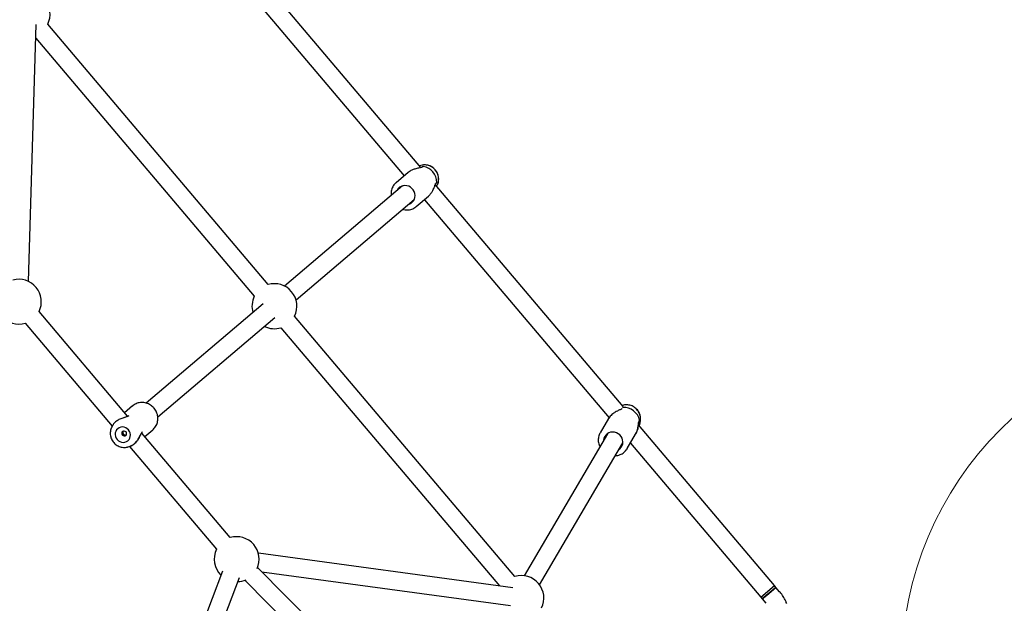
# Model space of a CAD drawing. Units: millimetres. Extents: x 821 to 7974, y 674 to 7422.
# Drawn here: x 4589 to 5465, y 3734 to 4253 of the extents above; entities that cross this region are included whole.
import ezdxf

# ---------------------------------------------------------------- set-up
doc = ezdxf.new("R2010")
doc.units = ezdxf.units.MM
doc.header["$LTSCALE"] = 200
doc.layers.add('OTWORY_MONTAŻOWE', color=1, linetype='Continuous')
doc.layers.add('STREFA', color=102, linetype='Continuous')

msp = doc.modelspace()

# ---------------------------------------------------------------- hatches: boundary and pattern name
at = {"layer": 'STREFA'}
h = msp.add_hatch(dxfattribs=at)
h.set_pattern_fill('ANSI32', color=102, scale=12.5, style=0)
edge = h.paths.add_edge_path(flags=0)
edge.add_line((4539.59, 6620.18), (3548.47, 6636.25))
edge.add_arc((3519.77, 4866.49), 1770, 89.07082, 129.84663)
edge.add_line((2385.67, 6225.43), (1432.08, 5429.61))
edge.add_arc((2521.33, 4124.41), 1700, 129.84663, 180)
edge.add_line((821.33, 4124.41), (821.33, 3436.21))
edge.add_arc((2521.33, 3436.21), 1700, 180, 207.51291)
edge.add_line((1013.59, 2650.9), (1550.59, 1619.9))
edge.add_arc((3058.33, 2405.21), 1700, 207.51291, 269.213)
edge.add_line((3034.98, 705.37), (5277.46, 674.57))
edge.add_arc((5301.78, 2444.4), 1770, 269.213, 310.25224)
edge.add_line((6445.47, 1093.53), (6601.93, 1225.99))
edge.add_arc((5458.23, 2576.86), 1770, 310.25224, 351.43367)
edge.add_line((7208.49, 2313.22), (7356.14, 3293.41))
edge.add_arc((5675.1, 3546.63), 1700, 351.43367, 400.25224)
edge.add_line((6972.56, 4645.09), (5809.48, 6018.86))
edge.add_arc((4512.03, 4920.4), 1700, 40.25224, 89.07082)
edge = h.paths.add_edge_path(flags=0)
edge.add_arc((2521.33, 3436.21), 1500, 180, 207.51291, ccw=False)
edge.add_line((1021.33, 3436.21), (1021.33, 4124.41))
edge.add_arc((2521.33, 4124.41), 1500, 129.84663, 180, ccw=False)
edge.add_line((1560.23, 5276.05), (2513.82, 6071.87))
edge.add_arc((3519.77, 4866.49), 1570, 89.07082, 129.84663, ccw=False)
edge.add_line((3545.23, 6436.28), (4536.35, 6420.21))
edge.add_arc((4512.03, 4920.4), 1500, 40.25224, 89.07082, ccw=False)
edge.add_line((5656.84, 5889.63), (6819.91, 4515.86))
edge.add_arc((5675.1, 3546.63), 1500, -8.56633, 40.25224, ccw=False)
edge.add_line((7158.37, 3323.2), (7010.72, 2343.01))
edge.add_arc((5458.23, 2576.86), 1570, 310.25224, 351.43367, ccw=False)
edge.add_line((6472.69, 1378.63), (6316.24, 1246.17))
edge.add_arc((5301.78, 2444.4), 1570, 269.213, 310.25224, ccw=False)
edge.add_line((5280.21, 874.55), (3037.72, 905.36))
edge.add_arc((3058.33, 2405.21), 1500, 207.51291, 269.213, ccw=False)
edge.add_line((1727.97, 1712.29), (1190.97, 2743.29))

# ---------------------------------------------------------------- linework, layer by layer
at = {"color": 7, "linetype": 'Continuous', "lineweight": 25}
for p, q in [((4945.46, 4121.12), (4776.81, 4320.32)), ((4766.44, 4307.81), (4930.68, 4113.82)), ((4596.36, 4019.95), (4603.29, 4248.38)), ((4809.51, 4017.04), (4613.5, 4248.55)), ((4602.92, 4236.29), (4797.3, 4006.7)), ((4945.38, 4122.99), (4944.2, 4122.61)), ((4934.24, 4116.84), (4923.47, 4107.72)), ((4929.3, 4104.93), (4824.07, 4015.83)), ((4923.47, 4107.72), (4923.77, 4107.97)), ((5125.4, 3908.59), (4958.27, 4105.99)), ((4959.54, 4104.49), (4960.1, 4105.59)), ((4834.41, 4003.62), (4939.64, 4092.72)), ((4941.43, 4086.5), (4952.2, 4095.62)), ((4948.64, 4092.6), (5112.92, 3898.57)), ((4805.29, 3999.94), (4701.07, 3911.7)), ((4684.54, 3899.99), (4605.76, 3993.05)), ((4711.43, 3899.51), (4815.63, 3987.73)), ((5029.2, 3757.55), (4833.2, 3989.06)), ((4593.55, 3982.71), (4670.95, 3891.28)), ((4820.99, 3978.72), (5015.36, 3749.13)), ((4689.06, 3909.26), (4681.85, 3903.16)), ((4685.18, 3900.32), (4685.15, 3900.32)), ((4671.22, 3891.8), (4670.39, 3890.17)), ((4671.49, 3892.23), (4671.19, 3891.74)), ((4671.61, 3892.43), (4671.49, 3892.23)), ((5112.59, 3898.14), (5105.04, 3885.27)), ((5112.82, 3898.44), (5112.58, 3898.11)), ((5260.18, 3749.39), (5139.03, 3892.49)), ((5140.52, 3893.97), (5140.85, 3896.12)), ((4775.92, 3792.06), (4697.13, 3885.12)), ((4699.82, 3881.95), (4707.02, 3888.05)), ((5111.44, 3884.52), (5037.32, 3758.25)), ((5129.02, 3871.2), (5136.57, 3884.06)), ((4685.12, 3872.78), (4686.83, 3873.32)), ((4686.3, 3873.15), (4763.7, 3781.72)), ((5051.12, 3750.15), (5125.24, 3876.42)), ((5131.91, 3876.13), (5247.97, 3739.05)), ((5027.34, 3747.5), (4800.9, 3778.36)), ((4769.03, 3762.21), (4746.17, 3701.97)), ((5024.27, 3539.65), (4800.24, 3765.52)), ((4803.94, 3761.79), (5025.18, 3731.65)), ((4761.12, 3696.29), (4783.99, 3756.53)), ((4788.88, 3754.26), (5012.91, 3528.38)), ((5247.97, 3739.05), (5260.18, 3749.39)), ((5247.97, 3739.05), (5251.99, 3742.45)), ((5261.47, 3747.86), (5249.26, 3737.52)), ((5249.26, 3737.52), (5253.28, 3740.92)), ((5251.99, 3742.45), (5260.18, 3749.39)), ((5253.28, 3740.92), (5261.47, 3747.86)), ((5261.47, 3747.86), (5260.18, 3749.39)), ((5264.72, 3744.02), (5261.47, 3747.86)), ((5247.97, 3739.05), (5249.26, 3737.52)), ((5249.26, 3737.52), (5252.51, 3733.68)), ((5271.01, 3733.56), (5270.63, 3734.51))]:
    msp.add_line(p, q, dxfattribs=at)
at = {"color": 7, "linetype": 'Continuous', "lineweight": 25, "flags": 128}
for points in [[(4934.56, 4088.41), (4935.05, 4088.56), (4936.57, 4089.26), (4937.89, 4090.27), (4938.97, 4091.54), (4939.77, 4093.01), (4940.24, 4094.64), (4940.37, 4096.35), (4940.16, 4098.07), (4939.61, 4099.74), (4938.74, 4101.28), (4937.6, 4102.63), (4936.22, 4103.74), (4934.67, 4104.56), (4933.01, 4105.05), (4931.3, 4105.2), (4929.62, 4105.01), (4928.03, 4104.47), (4926.6, 4103.61), (4925.39, 4102.47), (4924.45, 4101.09), (4924.22, 4100.62)], [(4685.31, 3887.88), (4684.18, 3888.96), (4682.85, 3889.78), (4681.4, 3890.28), (4679.89, 3890.46), (4678.4, 3890.29), (4677, 3889.78), (4675.77, 3888.97), (4674.77, 3887.89), (4674.04, 3886.6), (4673.63, 3885.15), (4673.55, 3883.64), (4673.81, 3882.12), (4674.39, 3880.67), (4675.27, 3879.38), (4676.41, 3878.3), (4677.73, 3877.48), (4679.19, 3876.97), (4680.7, 3876.8), (4682.19, 3876.97), (4683.59, 3877.47), (4684.82, 3878.29), (4685.82, 3879.37), (4686.55, 3880.66), (4686.96, 3882.1), (4687.04, 3883.62), (4686.78, 3885.14), (4686.19, 3886.58), (4685.31, 3887.88)], [(4683.15, 3886.04), (4682.47, 3886.6), (4681.65, 3886.86), (4680.81, 3886.79), (4680.08, 3886.4), (4679.57, 3885.74), (4679.36, 3884.93), (4679.49, 3884.07), (4679.92, 3883.31), (4680.6, 3882.76), (4681.42, 3882.5), (4682.26, 3882.57), (4682.99, 3882.96), (4683.49, 3883.61), (4683.7, 3884.43), (4683.58, 3885.28), (4683.15, 3886.04)], [(5104.59, 3884.42), (5104.64, 3884.53), (5105.04, 3885.27)], [(5121.89, 3870.71), (5122.72, 3871.36), (5123.83, 3872.6), (5124.64, 3874.04), (5125.13, 3875.62), (5125.27, 3877.29), (5125.05, 3878.97), (5124.5, 3880.59), (5123.62, 3882.09), (5122.46, 3883.41), (5121.06, 3884.49), (5119.48, 3885.29), (5117.79, 3885.78), (5116.05, 3885.93), (5114.33, 3885.74), (5112.71, 3885.22), (5111.26, 3884.39), (5110.02, 3883.28), (5109.06, 3881.93), (5108.4, 3880.41), (5108.09, 3878.81)], [(5129.02, 3871.2), (5128.91, 3871.02), (5128.43, 3870.29)]]:
    msp.add_lwpolyline(points, dxfattribs=at)
at = {"color": 7, "linetype": 'Continuous', "lineweight": 25}
for centre, radius, start, end in [((4595.55, 4257.37), 20, 333.83042, 106.67406), ((4948.85, 4111.28), 12.21, 39.21521, 106.50719), ((4945.19, 4107.9), 14.52, 0.26825, 80.23623), ((4949.13, 4110.95), 12.21, 333.99729, 41.28927), ((4587.81, 4001.87), 20, 333.83042, 105.406), ((4815.25, 3997.88), 20, 333.83042, 106.67406), ((4815.25, 3997.88), 20, 153.83042, 196.67406), ((4587.81, 4001.87), 20, 220.25224, 286.67406), ((4815.25, 3997.88), 20, 243.83042, 286.67406), ((5125.89, 3893.36), 14.55, 12.44457, 92.11946), ((5128.84, 3897.75), 12.12, 352.2834, 53.15313), ((4685.48, 3899.37), 1, 107.4211, 127.45068), ((4696.68, 3886.15), 1, 312.50374, 333.05709), ((4781.65, 3772.9), 20, 335.09849, 106.67406), ((4781.65, 3772.9), 20, 153.83042, 225.63065), ((4781.65, 3772.9), 20, 272.78701, 294.43174), ((5034.94, 3738.39), 20, 333.83042, 106.67406)]:
    msp.add_arc(centre, radius, start, end, dxfattribs=at)
for points, knots in [([(4946.5, 4121.32), (4946.5, 4121.33), (4946.5, 4121.39), (4946.35, 4121.32), (4945.84, 4121.19), (4944.9, 4120.99), (4942.97, 4120.64), (4940.39, 4120.04), (4937.76, 4119.06), (4935.76, 4118.01), (4934.79, 4117.26), (4934.27, 4116.86)], [0, 0, 0, 0, 0.014081, 0.072011, 0.131338, 0.246795, 0.351976, 0.584766, 0.766249, 0.876255, 1, 1, 1, 1]), ([(4946.54, 4121.34), (4946.54, 4121.37), (4946.54, 4121.5), (4946.62, 4121.69), (4946.79, 4121.94), (4947.05, 4122.13), (4947.36, 4122.23), (4947.56, 4122.21), (4947.65, 4122.21)], [0, 0, 0, 0, 0.04411, 0.243123, 0.380216, 0.621399, 0.832019, 1, 1, 1, 1]), ([(4960.11, 4105.7), (4960.25, 4105.95), (4960.68, 4106.75), (4961.11, 4108.25), (4961.4, 4110.14), (4961.36, 4112.08), (4961.03, 4114), (4960.39, 4115.86), (4959.47, 4117.61), (4958.29, 4119.2), (4956.88, 4120.59), (4955.27, 4121.75), (4953.51, 4122.65), (4951.63, 4123.25), (4949.71, 4123.53), (4948.02, 4123.55), (4947.03, 4123.35), (4946.65, 4123.27)], [0, 0, 0, 0, 0.031198, 0.101652, 0.172252, 0.243043, 0.314041, 0.385242, 0.456623, 0.528153, 0.599794, 0.671493, 0.743195, 0.814846, 0.886386, 0.957761, 1, 1, 1, 1]), ([(4923.8, 4107.94), (4923.48, 4107.7), (4922.64, 4107.04), (4921.52, 4105.72), (4920.44, 4104.04), (4919.64, 4102.19), (4919.13, 4100.23), (4918.91, 4098.23), (4919.01, 4096.9), (4919.06, 4096.26)], [0, 0, 0, 0, 0.092096, 0.244552, 0.396966, 0.549449, 0.702098, 0.854983, 1, 1, 1, 1]), ([(4954.19, 4097.76), (4954.36, 4097.97), (4955.15, 4098.95), (4956.36, 4101.15), (4957.39, 4103.6), (4958.06, 4105.45), (4958.41, 4106.35), (4958.62, 4106.83), (4958.71, 4106.96), (4958.66, 4106.97), (4958.65, 4106.98)], [0, 0, 0, 0, 0.0617694, 0.2851176, 0.5704545, 0.6987979, 0.8397011, 0.9121432, 0.9828998, 1, 1, 1, 1]), ([(4959.71, 4107.97), (4959.7, 4107.88), (4959.68, 4107.68), (4959.53, 4107.38), (4959.3, 4107.16), (4959.03, 4107.04), (4958.83, 4106.99), (4958.7, 4107.01), (4958.68, 4107.01)], [0, 0, 0, 0, 0.1681291, 0.3789216, 0.6203116, 0.7575186, 0.9567293, 1, 1, 1, 1]), ([(4952.19, 4095.61), (4952.67, 4096.05), (4953.4, 4096.7), (4954, 4097.5), (4954.19, 4097.76)], [0, 0, 0, 0, 0.674738, 1, 1, 1, 1]), ([(4929.43, 4084.07), (4929.76, 4083.97), (4930.74, 4083.66), (4932.46, 4083.48), (4934.5, 4083.52), (4936.5, 4083.88), (4938.39, 4084.55), (4940.05, 4085.41), (4940.97, 4086.16), (4941.37, 4086.48)], [0, 0, 0, 0, 0.079676, 0.239535, 0.399151, 0.558473, 0.717479, 0.876183, 1, 1, 1, 1]), ([(4708.1, 3907.17), (4707.84, 3907.47), (4707.12, 3908.28), (4705.75, 3909.46), (4703.99, 3910.6), (4702.08, 3911.46), (4700.08, 3912.03), (4698.04, 3912.3), (4696, 3912.25), (4694, 3911.88), (4692.09, 3911.23), (4690.35, 3910.26), (4689.19, 3909.46), (4688.69, 3908.92), (4688.65, 3908.88)], [0, 0, 0, 0, 0.052712, 0.146821, 0.241006, 0.335171, 0.429274, 0.523275, 0.617133, 0.710818, 0.804317, 0.897639, 0.990817, 1, 1, 1, 1]), ([(5140.86, 3896.43), (5140.91, 3896.83), (5141.05, 3897.85), (5140.91, 3899.53), (5140.5, 3901.39), (5139.78, 3903.19), (5138.77, 3904.86), (5137.51, 3906.37), (5136.03, 3907.68), (5134.36, 3908.74), (5132.54, 3909.55), (5130.63, 3910.06), (5128.66, 3910.27), (5126.71, 3910.15), (5125.31, 3909.91), (5124.62, 3909.63), (5124.52, 3909.59)], [0, 0, 0, 0, 0.049559, 0.126722, 0.204079, 0.281676, 0.359529, 0.437622, 0.515926, 0.594399, 0.672996, 0.751651, 0.830303, 0.908883, 0.987321, 1, 1, 1, 1]), ([(5124.78, 3907.67), (5124.78, 3907.68), (5124.86, 3907.77), (5125.07, 3907.85), (5125.26, 3907.89), (5125.35, 3907.9)], [0, 0, 0, 0, 0.044591, 0.576095, 1, 1, 1, 1]), ([(4685.54, 3900.3), (4685.27, 3900.13), (4684.84, 3899.87), (4684.03, 3899.58), (4682.68, 3899.14), (4680.78, 3898.61), (4678.56, 3897.79), (4676.87, 3897.03), (4675.27, 3896.1), (4673.81, 3895.03), (4672.62, 3893.84), (4671.78, 3892.87), (4671.56, 3892.34), (4671.51, 3892.21)], [0, 0, 0, 0, 0.089226, 0.136342, 0.185869, 0.37624, 0.474379, 0.57175, 0.671015, 0.769887, 0.868788, 0.968161, 1, 1, 1, 1]), ([(4684.89, 3900.18), (4684.6, 3900.01), (4684.05, 3899.67), (4682.75, 3899.2), (4681.69, 3898.86), (4681.09, 3898.66)], [0, 0, 0, 0, 0.314387, 0.609682, 1, 1, 1, 1]), ([(4707, 3888.07), (4707.21, 3888.24), (4707.94, 3888.82), (4708.97, 3890.05), (4710.06, 3891.73), (4710.86, 3893.58), (4711.37, 3895.54), (4711.58, 3897.57), (4711.48, 3899.62), (4711.08, 3901.66), (4710.37, 3903.63), (4709.4, 3905.5), (4708.54, 3906.61), (4708.1, 3907.17)], [0, 0, 0, 0, 0.038925, 0.134528, 0.230104, 0.325723, 0.421447, 0.517319, 0.61336, 0.709573, 0.805945, 0.902452, 1, 1, 1, 1]), ([(5124.43, 3906.66), (5124.43, 3906.67), (5124.42, 3906.72), (5124.27, 3906.59), (5123.82, 3906.31), (5122.98, 3905.89), (5121.77, 3905.33), (5120.22, 3904.57), (5118.64, 3903.74), (5116.97, 3902.68), (5115.43, 3901.51), (5113.91, 3900.07), (5113.18, 3898.97), (5112.82, 3898.44)], [0, 0, 0, 0, 0.029763, 0.083069, 0.1351, 0.235116, 0.327975, 0.418665, 0.557566, 0.649823, 0.757863, 0.883088, 1, 1, 1, 1]), ([(4670.42, 3890.15), (4670.27, 3889.87), (4669.83, 3889.05), (4669.39, 3887.52), (4669.1, 3885.63), (4669.13, 3883.69), (4669.47, 3881.77), (4670.1, 3879.91), (4671.02, 3878.16), (4672.2, 3876.57), (4673.61, 3875.17), (4675.22, 3874.01), (4676.99, 3873.12), (4678.86, 3872.52), (4680.79, 3872.22), (4682.72, 3872.26), (4684.16, 3872.46), (4684.9, 3872.74), (4685.05, 3872.79)], [0, 0, 0, 0, 0.032925, 0.100022, 0.167259, 0.234677, 0.302293, 0.370102, 0.438083, 0.506205, 0.574433, 0.642716, 0.711003, 0.77924, 0.847372, 0.915347, 0.983121, 1, 1, 1, 1]), ([(5140.08, 3896.46), (5139.91, 3896.38), (5139.57, 3896.23), (5139.3, 3894.96), (5139.11, 3893.25), (5138.89, 3891.2), (5138.49, 3888.95), (5137.81, 3886.67), (5137.15, 3884.98), (5136.63, 3884.21), (5136.54, 3884.08)], [0, 0, 0, 0, 0.134105, 0.268369, 0.399915, 0.543204, 0.684184, 0.826432, 0.971425, 1, 1, 1, 1]), ([(5136.56, 3884.04), (5137.03, 3885), (5137.88, 3886.7), (5138.59, 3889.58), (5138.99, 3892.01), (5139.18, 3893.81), (5139.32, 3894.8), (5139.35, 3895), (5139.35, 3895.06)], [0, 0, 0, 0, 0.234472, 0.419251, 0.675749, 0.804371, 0.940244, 1, 1, 1, 1]), ([(5140.09, 3896.5), (5140.1, 3896.41), (5140.12, 3896.21), (5140.04, 3895.89), (5139.85, 3895.63), (5139.62, 3895.45), (5139.46, 3895.4), (5139.36, 3895.37)], [0, 0, 0, 0, 0.178674, 0.402688, 0.659218, 0.805031, 1, 1, 1, 1]), ([(5139.71, 3891.69), (5139.88, 3892.05), (5140.23, 3892.77), (5140.42, 3893.58), (5140.52, 3893.97)], [0, 0, 0, 0, 0.5126, 1, 1, 1, 1]), ([(4680.62, 3886.69), (4680.57, 3886.62), (4680.38, 3886.36), (4680.29, 3885.79), (4680.36, 3885.07), (4680.69, 3884.38), (4681.2, 3883.82), (4681.82, 3883.42), (4682.51, 3883.26), (4683.04, 3883.26), (4683.29, 3883.4), (4683.34, 3883.42)], [0, 0, 0, 0, 0.053133, 0.182749, 0.316066, 0.450054, 0.580298, 0.708293, 0.838953, 0.973069, 1, 1, 1, 1]), ([(4686.81, 3873.31), (4687.24, 3873.47), (4688.06, 3873.77), (4689.54, 3874.64), (4691.01, 3875.85), (4692.26, 3877.24), (4693.17, 3878.46), (4694.07, 3879.8), (4695.09, 3881.59), (4695.97, 3883.32), (4696.73, 3884.69), (4697.16, 3885.18), (4697.38, 3885.43)], [0, 0, 0, 0, 0.092915, 0.176125, 0.313856, 0.413998, 0.479827, 0.560136, 0.676144, 0.824754, 0.909627, 1, 1, 1, 1]), ([(4697.6, 3886.06), (4697.39, 3885.81), (4696.95, 3885.29), (4696.32, 3884.07), (4695.63, 3882.67), (4694.62, 3880.64), (4693.33, 3878.51), (4691.77, 3876.61), (4690.46, 3875.35), (4689.09, 3874.35), (4687.85, 3873.67), (4687.12, 3873.44), (4686.82, 3873.34)], [0, 0, 0, 0, 0.086153, 0.179307, 0.269708, 0.363732, 0.551912, 0.647866, 0.743364, 0.838833, 0.934683, 1, 1, 1, 1]), ([(4697.62, 3885.89), (4697.63, 3885.91), (4697.64, 3885.94), (4697.63, 3885.95), (4697.62, 3885.95)], [0, 0, 0, 0, 0.554591, 1, 1, 1, 1]), ([(5104.58, 3884.4), (5104.58, 3884.39), (5104.24, 3883.81), (5103.82, 3882.53), (5103.38, 3880.59), (5103.28, 3878.59), (5103.49, 3876.58), (5103.96, 3874.72), (5104.48, 3873.58), (5104.72, 3873.07)], [0, 0, 0, 0, 0.003829, 0.17447, 0.345072, 0.515779, 0.686714, 0.857957, 1, 1, 1, 1]), ([(5118.53, 3864.98), (5118.94, 3865), (5120.05, 3865.05), (5121.79, 3865.48), (5123.68, 3866.22), (5125.43, 3867.24), (5126.96, 3868.53), (5127.95, 3869.56), (5128.35, 3870.2), (5128.4, 3870.28)], [0, 0, 0, 0, 0.10593, 0.280498, 0.454768, 0.628674, 0.802189, 0.975336, 1, 1, 1, 1]), ([(5270.63, 3734.51), (5270.49, 3734.88), (5270.05, 3735.94), (5269.16, 3737.69), (5267.94, 3739.74), (5266.61, 3741.66), (5265.51, 3743.08), (5264.88, 3743.84), (5264.72, 3744.02)], [0, 0, 0, 0, 0.1135501, 0.3347283, 0.5461586, 0.7504454, 0.9392594, 1, 1, 1, 1])]:
    msp.add_open_spline(points, degree=3, knots=knots, dxfattribs=at)
at = {"layer": 'OTWORY_MONTAŻOWE', "color": 1, "lineweight": 18}
msp.add_circle((5673.32, 3676.15), 300, dxfattribs=at)

doc.saveas('drawing.dxf')
